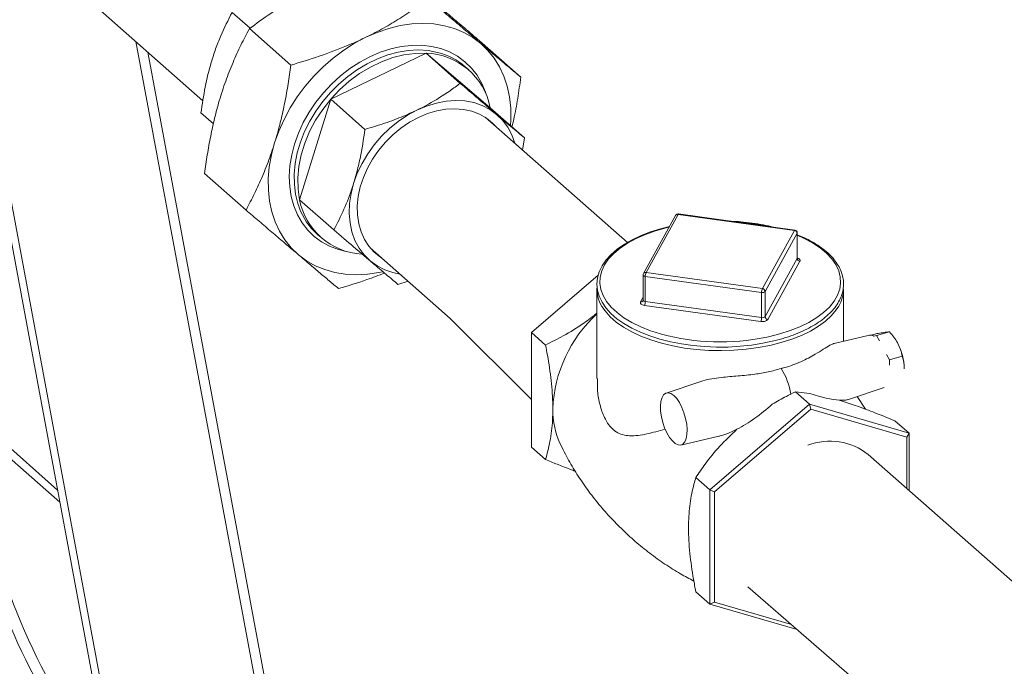
# Model space of a CAD drawing. Extents: x 19.1 to 29.8, y 0.6 to 8.7.
# Drawn here: x 26.1 to 26.3, y 4.7 to 4.8 of the extents above; entities that cross this region are included whole.
import ezdxf

# ---------------------------------------------------------------- set-up
doc = ezdxf.new("R2010")
doc.units = 0
doc.header["$MEASUREMENT"] = 0
doc.layers.get('0').update_dxf_attribs({"linetype": 'CONTINUOUS'})
doc.layers.add('D7', color=7, linetype='CONTINUOUS')

# ---------------------------------------------------------------- blocks, each defined once
blk = doc.blocks.new('A$C16AC4C30')
at = {"color": 7, "linetype": 'Continuous', "lineweight": 15}
for p, q in [((5.085904640358663, 1.008635978532212), (5.129315754437684, 0.970409137107211)), ((5.139541614009431, 0.9861802890599041), (5.135651154971825, 0.9896061389570132)), ((5.139419159262459, 0.986093393768007), (5.148435820618758, 0.9781535264975414)), ((5.114720135430488, 0.9832617078169168), (5.15731219917005, 0.7547939209201484)), ((5.18944014797853, 0.9834496067500513), (5.198456809334829, 0.9755097394795857)), ((5.159070753315874, 0.7569913670742103), (5.11731419218944, 0.9809774403320581)), ((5.157105689174273, 0.9707137632554517), (5.177837038236945, 0.9807314649828971)), ((5.177837038236945, 0.9807314649828971), (5.185272971554838, 0.9741835509332208)), ((5.177837038236945, 0.9807314649828971), (5.191795860319644, 0.968880264428682)), ((5.187132269450657, 0.9771094085806826), (5.186357761114493, 0.977791423036587)), ((5.112685467089847, 0.8053138515342511), (5.08177564299524, 0.9711170196419747)), ((5.114267941708462, 0.8053736313190942), (5.08318263864237, 0.9721180849325908)), ((5.150333162194315, 0.9488448609737947), (5.157105689174273, 0.9707137632554517)), ((5.157105689174273, 0.9707137632554517), (5.164541622492166, 0.964165849205779)), ((5.191795860319644, 0.968880264428682), (5.199231793637537, 0.9623323503790076)), ((5.131573744982319, 0.9653639778451772), (5.128878627991867, 0.9677372366753563)), ((5.22162268086575, 0.9395586194072596), (5.190664228653645, 0.966819929525256)), ((5.198794667191734, 0.9596604499471528), (5.199231793637537, 0.9623323503790076)), ((5.129653612294575, 0.9545598475747799), (5.138670273650874, 0.9466199803043125)), ((5.150333162194315, 0.9488448609737947), (5.157769095512208, 0.9422969469241202)), ((5.232119547078298, 0.9454401305055864), (5.225144641792184, 0.9327890922114239)), ((5.232664710751095, 0.9456786914476556), (5.225689805464995, 0.9330276531534949)), ((5.257966787339427, 0.9421912388046021), (5.232664710751095, 0.9456786914476556)), ((5.258051788622069, 0.9422688115316813), (5.232749712033737, 0.9457562641747348)), ((5.154222244727137, 0.9412977312777002), (5.154996753063301, 0.9406157168217959)), ((5.250991882053313, 0.9295402005104396), (5.257966787339427, 0.9421912388046021)), ((5.258566931471023, 0.9415693929503011), (5.251592026184909, 0.9289183546561386)), ((5.258566931471023, 0.9360918688346729), (5.258566931471023, 0.9415693929503011)), ((5.258589316871436, 0.9361745882996413), (5.258589316871436, 0.9416521124152677)), ((5.165650357349534, 0.9384137107464845), (5.183093334937226, 0.9230538207189998)), ((5.251592026184909, 0.9234408305405104), (5.258566931471023, 0.9360918688346729)), ((5.259167075602633, 0.9354700229803719), (5.252192170316519, 0.9228189846862094)), ((5.200748737209281, 0.91995825339046), (5.215296426341553, 0.932453038655547)), ((5.225067275932972, 0.9324885267641605), (5.225067275932972, 0.9270110026485323)), ((5.250826443123373, 0.9287010020553055), (5.225524366535055, 0.9321884546983608)), ((5.225524366535055, 0.9267109305827326), (5.225524366535055, 0.9321884546983608)), ((5.225689805464995, 0.9330276531534949), (5.250991882053313, 0.9295402005104396)), ((5.171727917594907, 0.930445746369907), (5.17391983858866, 0.9311317933227645)), ((5.215001002046293, 0.9294362899167528), (5.215001002046293, 0.909985646409357)), ((5.224489517201789, 0.9266373151891347), (5.225067275932972, 0.9276852502553758)), ((5.250826443123373, 0.9232234779396773), (5.250826443123373, 0.9287010020553055)), ((5.251592026184909, 0.9234408305405104), (5.251592026184909, 0.9289183546561386)), ((5.268655590758115, 0.9180651553937853), (5.268655590758115, 0.9294362899167528)), ((5.250661004193447, 0.9223842794845432), (5.225358927605114, 0.9258717321275984)), ((5.225524366535055, 0.9267109305827326), (5.250826443123373, 0.9232234779396773)), ((5.183093334937226, 0.9230538207189998), (5.200748737209281, 0.9053948565233139)), ((5.200748737209281, 0.91995825339046), (5.203823908425633, 0.9172503274379356)), ((5.200748737209281, 0.8950570721097488), (5.200748737209281, 0.91995825339046)), ((5.274287691153049, 0.9193740964886477), (5.266603597853347, 0.9175882573182754)), ((5.275896965071595, 0.9197203312528881), (5.274728127987302, 0.919388492954754)), ((5.275257903603958, 0.9192087301452787), (5.275847634375424, 0.9192866047732231)), ((5.278660952970867, 0.9200853190400515), (5.275847634375424, 0.9192866047732231)), ((5.275847634375424, 0.9192866047732231), (5.27643736514689, 0.9181701230898032)), ((5.278021891503215, 0.9151702886919022), (5.278611622274681, 0.9140538070084823)), ((5.281424940870139, 0.9148525212753089), (5.278611622274681, 0.9140538070084823)), ((5.278611622274681, 0.9140538070084823), (5.278611622274681, 0.9128594506971179)), ((5.281858876364382, 0.9120583067498664), (5.281858890488394, 0.9120593075965449)), ((5.281859716120934, 0.9121770632202733), (5.281858890488394, 0.9120593075965449)), ((5.237610501288188, 0.9093461898725703), (5.230071384631486, 0.9068067567198579)), ((5.261253896620147, 0.90434501894714), (5.258178725403781, 0.9070529448996627)), ((5.258178725403781, 0.9070529448996627), (5.261314328484488, 0.9067000322363885)), ((5.269525061462545, 0.9053431369800631), (5.277507768990262, 0.9080319867574769)), ((5.273394227988518, 0.9032869258022576), (5.271583864752927, 0.9060366125646127)), ((5.261253896620147, 0.90434501894714), (5.239599937645139, 0.8857467683884916)), ((5.261253896620147, 0.90434501894714), (5.261500808140752, 0.9032614662235812)), ((5.282907855595141, 0.898042088225079), (5.261253896620147, 0.90434501894714)), ((5.097702135642479, 0.8856858334380409), (5.077944148976485, 0.9030842678984818)), ((5.261500808140752, 0.9032614662235812), (5.240600030347494, 0.8853101113365369)), ((5.282401585934011, 0.8971777678744619), (5.261500808140752, 0.9032614662235812)), ((5.098198057302895, 0.8830256635781648), (5.078440070636901, 0.9004240980386058)), ((5.282907855595141, 0.898042088225079), (5.279832684378775, 0.9007500141776017)), ((5.282907855595141, 0.898042088225079), (5.282401585934011, 0.8971777678744619)), ((5.282907855595141, 0.8855922859973457), (5.282907855595141, 0.898042088225079)), ((5.23328404082514, 0.8954907883119034), (5.241543492312985, 0.8974103449098596)), ((5.282401585934011, 0.8860380955662759), (5.282401585934011, 0.8971777678744619)), ((5.200748737209281, 0.8950570721097488), (5.203823908425633, 0.8923491461572262)), ((5.325161475638126, 0.8483847075400082), (5.274007743792794, 0.8934295223768025)), ((5.239599937645139, 0.8857467683884916), (5.236524766428786, 0.8884546943410143)), ((5.239599937645139, 0.8857467683884916), (5.240600030347494, 0.8853101113365369)), ((5.239599937645139, 0.8857467683884916), (5.239599937645139, 0.8608455871077805)), ((5.240600030347494, 0.8853101113365369), (5.240600030347494, 0.8612750581003716)), ((5.239599937645139, 0.8608455871077805), (5.236524766428786, 0.8635535130603031)), ((5.247834772995475, 0.8646171533689557), (5.306590904907708, 0.8137328505048629)), ((5.239599937645139, 0.8608455871077805), (5.240600030347494, 0.8612750581003716)), ((5.240600030347494, 0.8612750581003716), (5.257310288638465, 0.8564111161081787)), ((5.239599937645139, 0.8608455871077805), (5.25856356796703, 0.8553257443716031))]:
    blk.add_line(p, q, dxfattribs=at)
at = {"color": 7, "linetype": 'Continuous', "lineweight": 15, "flags": 128}
for points in [[(5.16832699136414, 0.9331925700447314), (5.16758044818269, 0.9330356654469671), (5.165091124824968, 0.9326673704234878), (5.162645376278633, 0.9325455677604904), (5.160265351621248, 0.9326713605217503), (5.157972604724677, 0.9330436095085464), (5.15578789905986, 0.9336589435764058), (5.153731019659588, 0.9345117901647217), (5.151820593942247, 0.9355944257627282), (5.150073923018951, 0.9368970458548009), (5.148506825012078, 0.9384078537116629), (5.147133491803842, 0.940113167223414), (5.145966360512446, 0.941997542806817), (5.145016000859584, 0.9440439152647837), (5.144291019449454, 0.9462337523314464), (5.143797981825969, 0.9485472225032279), (5.1435413530142, 0.9509633746359984), (5.143523457084399, 0.9534603276818956), (5.143744456104884, 0.9560154688474718), (5.144202348674298, 0.9586056583786604), (5.144892988046621, 0.9612074391179632), (5.145810119684768, 0.9637972489361122), (5.146945437902588, 0.9663516341143481), (5.148288661082489, 0.9688474617449483), (5.149827624787349, 0.9712621292263925), (5.151548391923569, 0.9735737689560526), (5.153435378957468, 0.9757614463665725), (5.155471497042257, 0.9778053495125487), (5.157638306777287, 0.9796869684905882), (5.159916185198028, 0.9813892630678449), (5.162284503484784, 0.9828968170010253), (5.164721813780403, 0.9841959776482607), (5.167206043425423, 0.9852749796095441), (5.169714694851478, 0.9861240512760308), (5.172225049322776, 0.9867355033232261), (5.174714372680512, 0.9871037983467055), (5.177160121226848, 0.9872256010097029), (5.179540145884218, 0.987099808248443), (5.18183289278079, 0.9867275592616487), (5.184017598445621, 0.9861122251937893), (5.186074477845878, 0.9852593786054715), (5.187984903563233, 0.984176743007465), (5.189731574486515, 0.9828741229153923), (5.191298672493389, 0.9813633150585304), (5.192672005701624, 0.9796580015467793), (5.193839136993034, 0.9777736259633762), (5.194789496645882, 0.9757272535054096), (5.195514478056012, 0.9735374164387469), (5.196007515679497, 0.9712239462669654), (5.196264144491266, 0.9688077941341948), (5.196282040421067, 0.9663108410882995), (5.196198237292037, 0.9650036312211068)], [(5.160732682586755, 0.9375589993569395), (5.158766061998136, 0.9380317263180427), (5.156865158458629, 0.9387537695952037), (5.155107097486678, 0.9397073374573193), (5.153511140766184, 0.9408819824153447), (5.152094773932959, 0.9422648348133098), (5.150873514998423, 0.9438407438309628), (5.149860744331008, 0.9455924434793275), (5.149067558058107, 0.9475007417704866), (5.148502646494492, 0.949544730989027), (5.148172198929487, 0.9517020167613364), (5.14807983581575, 0.9539489634130529), (5.148226569102889, 0.9562609529264581), (5.148610791150304, 0.9586126546606248), (5.149228292340851, 0.9609783028792318), (5.150072307202237, 0.9633319790453516), (5.151133588531053, 0.9656478957903705), (5.152400508706947, 0.9679006794457905), (5.153859187087363, 0.9700656480424588), (5.155493642086711, 0.9721190817313818), (5.157285966274003, 0.9740384826633548), (5.159216522570361, 0.9758028214801069), (5.161264159397007, 0.977392767716351), (5.163406442416374, 0.978790901588404), (5.1656199003274, 0.9799819048489855), (5.167880282022011, 0.9809527286171384), (5.170162822285363, 0.9816927363445025), (5.172442513128672, 0.9821938203515597), (5.174694377781989, 0.9824504906570688), (5.176893744344952, 0.9824599351274532), (5.179016516097249, 0.9822220502871168), (5.181039435507344, 0.9817394424521506), (5.182940339046837, 0.9810173991749913), (5.184698400018789, 0.980063831312874), (5.186294356739282, 0.9788891863548486), (5.187710723572508, 0.9775063339568835), (5.188931982507057, 0.9759304249392304), (5.189944753174458, 0.9741787252908658), (5.190737939447359, 0.9722704269997067), (5.190890006132832, 0.9718062199478101)], [(5.180337560046141, 0.9809231620061016), (5.180327617436205, 0.980925684002079), (5.178292866744229, 0.9813055774053421), (5.17616744040734, 0.9814389099805378), (5.17397542035522, 0.981324171016313), (5.17174164305095, 0.9809626605509809), (5.169491418083965, 0.9803584746425624), (5.167250241402272, 0.9795184589588253), (5.165043506433221, 0.9784521312131158), (5.162896216365766, 0.9771715733248758), (5.160832700854385, 0.9756912945266674), (5.158876340354354, 0.9740280669687582), (5.157049301211885, 0.9722007356839768), (5.155372284510491, 0.9702300050659414), (5.153864291519497, 0.9681382042800202), (5.152542408402056, 0.9659490342649573), (5.151421612622102, 0.9636872991917702), (5.150514603243664, 0.9613786254225847), (5.149831657045411, 0.9590491711536995), (5.149380512080654, 0.9567253300327909), (5.149166280002134, 0.9544334321083152), (5.149191388144899, 0.9521994454995539), (5.149455552023653, 0.9500486821674361), (5.149955778556091, 0.9480055111199199), (5.15022448818317, 0.9472135356788751)], [(5.177837038236945, 0.9807314649828971), (5.175466091873659, 0.9807064878860725), (5.173035621683383, 0.9803861091740256), (5.17057849560598, 0.9797746614192295), (5.168127942056529, 0.9788804134036422), (5.165717100567861, 0.977715458297606), (5.16337857363537, 0.9762955501204669), (5.161143985824111, 0.9746398906944922), (5.159043556100826, 0.972770869973159), (5.157105689174273, 0.9707137632554517)], [(5.157105689174273, 0.9707137632554517), (5.15535659137025, 0.9684963893807925), (5.153819916236031, 0.9661487345269659), (5.152516444666631, 0.9637025466985065), (5.151463803878954, 0.9611909063893993), (5.150676229033877, 0.9586477792261459), (5.150164370730081, 0.9561075566409354), (5.149935150973079, 0.9536045907865223), (5.14999166956683, 0.9511727299822876), (5.150333162194315, 0.9488448609737947)], [(5.172138076819323, 0.9327007722826242), (5.170641441428998, 0.9330052423011903), (5.168836104095192, 0.9336168705187404), (5.167174020228629, 0.9344702941987428), (5.165677666662319, 0.9355539722499611), (5.164367279011287, 0.9368532497857824), (5.163260578020555, 0.9383505563064265), (5.162372529922493, 0.940025643309804), (5.161715144044209, 0.9418558581177834), (5.161297310401949, 0.9438164502147863), (5.161124679478945, 0.9458809059560664), (5.161199585812298, 0.948021307119264), (5.161521016422356, 0.9502087084504733), (5.162084624511493, 0.9524135290991342), (5.162882788247188, 0.9546059526483148), (5.163904713834157, 0.9567563303305757), (5.165136581481917, 0.9588355819767056), (5.166561732293786, 0.9608155892751107), (5.168160893549867, 0.9626695760237514), (5.169912439337494, 0.9643724702323375), (5.171792683004654, 0.9659012431779832), (5.17377619748126, 0.9672352208291883), (5.175836159136708, 0.9683563634266346), (5.177944710523448, 0.969249509439992), (5.180073337101135, 0.9699025806016106), (5.182193252846957, 0.9703067452443612), (5.184275789537125, 0.9704565377347887), (5.186292784435466, 0.9703499323864264), (5.188216961146097, 0.9699883708537307), (5.190022298479889, 0.9693767426361806), (5.191684382346452, 0.9685233189561782), (5.193180735912762, 0.9674396409049582), (5.194491123563793, 0.9661403633691368), (5.195597824554525, 0.9646430568484945), (5.196485872652588, 0.9629679698451152), (5.197143258530872, 0.9611377550371376), (5.19715194812342, 0.9611069910613974)], [(5.168194173921449, 0.9361736836296632), (5.167902645367306, 0.9363652218653424), (5.166551332309368, 0.9374517128012503), (5.165387807579563, 0.9387430128312122), (5.164429037988498, 0.940220291893036), (5.163689004555749, 0.9418620079314604), (5.16317849863519, 0.9436442210298193), (5.162904964552695, 0.9455409425079448), (5.162872391051138, 0.9475245138956421), (5.163081253125526, 0.9495660102554648), (5.16352850509648, 0.9516356619734374), (5.164207625023138, 0.9537032888670609), (5.165108709807754, 0.9557387402803368), (5.166218619605075, 0.957712334748221), (5.16752116943097, 0.9595952928192251), (5.168997365175883, 0.9613601567246235), (5.17062568058175, 0.9629811907745438), (5.172382371143314, 0.9644347566422908), (5.174241820356457, 0.9656996580643646), (5.176176913264555, 0.9667574499297249), (5.178159431855519, 0.9675927072510326), (5.180160466544095, 0.9681932500957071), (5.182150837738547, 0.968550321196771), (5.184101521344957, 0.9686587136535127), (5.185984072003791, 0.9685168468598384), (5.187771037887288, 0.9681267895530521), (5.189436361008987, 0.9674942296470217), (5.190955757207789, 0.9666283912895768), (5.192307070265713, 0.9655419003536689), (5.193208045225546, 0.9645799024084365)], [(5.230789231757754, 0.9430272131435427), (5.228845043098161, 0.9425426557750693), (5.226650847883974, 0.941855437203694), (5.224594729177582, 0.9410627855391063), (5.222695388747539, 0.9401708345687858), (5.220970303219787, 0.9391862948511758), (5.219435780468004, 0.938116416852635), (5.21810715965772, 0.9369691537051921), (5.216999461379942, 0.9357542503814873), (5.216126195783787, 0.9344834906826609), (5.215498567542241, 0.9331718926406971), (5.21512328014812, 0.931837296635873), (5.215001022384072, 0.9304974606877199), (5.215128042495678, 0.9291663465931332), (5.21549941275461, 0.9278549611971432), (5.216111148769869, 0.9265715790436406), (5.216960644606147, 0.925323794251673), (5.218043230736782, 0.924122276309479), (5.219349829004585, 0.9229796249460964), (5.220867207026004, 0.9219081561937248), (5.222579465475235, 0.9209186249865997), (5.224468738122212, 0.920020283024785), (5.226516769468063, 0.9192206280334236), (5.228704403493637, 0.9185261359223365), (5.23101149681807, 0.9179424124703264), (5.233416966357481, 0.9174741962433597), (5.235898896728912, 0.9171253190446116), (5.238434694671739, 0.9168986559115506), (5.241001275584566, 0.9167960808911904), (5.243575270194938, 0.9168184360363139), (5.24613321891492, 0.9169655149133433), (5.248651735868577, 0.917236052197504), (5.251107926059703, 0.9176277598130493), (5.253479490762103, 0.91813737026723), (5.254937299392111, 0.9185219054381975), (5.254937299392111, 0.9185219054381975)], [(5.230731994905852, 0.9429233973101372), (5.230079543866452, 0.9427653781117211), (5.227733394515596, 0.9420992953716887), (5.225536654631142, 0.9413161262451855), (5.223512610202334, 0.9404241725197817), (5.221682716603667, 0.9394328891268611), (5.220066371162488, 0.9383527839169847), (5.218680707542575, 0.9371953062740825), (5.217540414123036, 0.9359727257491137), (5.216657578297756, 0.9346980019997844), (5.216041558346134, 0.9333846474149521), (5.215698884232893, 0.9320465838799397), (5.215633188388878, 0.9306979952010899), (5.215845167206396, 0.9293531767538905), (5.216332573657226, 0.9280263839484277), (5.217090241111734, 0.9267316811185111), (5.218110138106439, 0.9254827924362221), (5.219381453479457, 0.9242929564322786), (5.220890710971588, 0.9231747856643207), (5.22262191207794, 0.9221401330206529), (5.224556705636104, 0.9211999660766939), (5.22667458235307, 0.9203642508359344), (5.227701065711329, 0.9200183728440283)], [(5.254767279542008, 0.9196598943065748), (5.257041739889658, 0.9203854823043063), (5.259154933951663, 0.921224155735846), (5.261084461345291, 0.9221670244541809), (5.262809868600144, 0.9232040938163362), (5.264312865970112, 0.9243243706290816), (5.26557752130914, 0.9255159796795116), (5.266590428956036, 0.9267662896152533), (5.267340851837773, 0.9280620468399459), (5.267820835285121, 0.9293895160046599), (5.268025291354121, 0.930734625606016), (5.267952052759583, 0.9320831171476183), (5.267601895848813, 0.9334206962836564), (5.266978532372207, 0.9347331843425373), (5.266088570137669, 0.93600666862433), (5.26494144296629, 0.9372276498788441), (5.263549310691445, 0.9383831854010314), (5.261926930261595, 0.9394610262268959), (5.260091499312864, 0.9404497469755508), (5.258589316871436, 0.9411253855758197)], [(5.258589316871436, 0.9416521124152677), (5.25858767540393, 0.9416295235375696), (5.258566931471023, 0.9415693929503011)], [(5.258566931471023, 0.9360918688346729), (5.25858767540393, 0.9361519994219432), (5.258589316871436, 0.9361745882996413)], [(5.258605667519234, 0.9361697848905326), (5.258731809054311, 0.9361266120524956), (5.258908746655365, 0.9360425505738821), (5.259049485288173, 0.9359428449062221), (5.259148616445984, 0.935831326682413), (5.259202330574027, 0.9357122814852534), (5.259208563468448, 0.9355902841549106), (5.259167075602633, 0.9354700229803719)], [(5.225524366535055, 0.9321884546983608), (5.225410463085808, 0.9322103582660208), (5.225307294607546, 0.9322429516930661), (5.225218825807019, 0.9322849824323747), (5.225148456490615, 0.9323348352662038), (5.22509889091171, 0.9323905943781075), (5.225072033847695, 0.9324501169766872), (5.225067275932972, 0.9324885267641605)], [(5.267601307054164, 0.9257128625845557), (5.267074886858992, 0.9248999534883549), (5.266027487679025, 0.923646150367345), (5.264731772049842, 0.9224517619134254), (5.263201035767153, 0.9213290441683935), (5.261450986256634, 0.9202895177355987), (5.259499581394479, 0.9193438495629422), (5.257366845235225, 0.9185017434855691), (5.255074662537922, 0.9177718406513851), (5.25264655419889, 0.9171616308511883), (5.250107435895401, 0.9166773756632693), (5.247483362417256, 0.9163240442011613), (5.244801260309274, 0.9161052621237982), (5.242088651568537, 0.916023274431355), (5.239373371231466, 0.9160789224285004), (5.236683281748711, 0.9162716350914817), (5.234045987078602, 0.9165994349275959), (5.231488549433308, 0.9170589582669368), (5.22903721158383, 0.9176454897782147), (5.226717127573693, 0.9183530108544122), (5.224552104604413, 0.9191742613718628), (5.222564358741394, 0.9201008141889275), (5.220774286947062, 0.9211231616198781), (5.219200257780358, 0.922230812996613), (5.217858422910538, 0.9234124023171173), (5.216762551379162, 0.9246558048760161), (5.216090739696114, 0.9256520496607958)], [(5.225358927605114, 0.9258717321275984), (5.225131120706635, 0.9259155392629186), (5.224924783750097, 0.925980726117011), (5.224747846149043, 0.9260647875956263), (5.224607107516235, 0.9261644932632844), (5.224507976358424, 0.9262760114870954), (5.224454262230395, 0.9263950566842549), (5.224448029335974, 0.9265170540145977), (5.224489517201789, 0.9266373151891347)], [(5.225067275932972, 0.9270110026485323), (5.225072033847695, 0.9269725928610608), (5.22509889091171, 0.926913070262481), (5.225148456490615, 0.9268573111505756), (5.225218825807019, 0.9268074583167465), (5.225307294607546, 0.926765427577438), (5.225410463085808, 0.9267328341503944), (5.225524366535055, 0.9267109305827326)], [(5.25035050161793, 0.9186635347257504), (5.252355662754255, 0.9190550831559285), (5.254767279542008, 0.9196598943065748)], [(5.231727692963858, 0.9062576533271915), (5.231103259945513, 0.9066884038167977), (5.23050802472109, 0.9068607907945818), (5.229969819828142, 0.906766753637056), (5.22951381112928, 0.906410689417191), (5.229161321084447, 0.9058092473021713), (5.228928831736383, 0.9049905500568425), (5.228827214028613, 0.903992879054476), (5.228861219492188, 0.9028628842823121), (5.229029258069446, 0.9016534030399974), (5.229323472463278, 0.9004209893261841), (5.229730105535623, 0.899223269436396), (5.230230143575938, 0.8981162474215125), (5.230800205361234, 0.8971516864005835), (5.231413635435999, 0.8963746881749124), (5.232041750491717, 0.8958215843179609), (5.232655180566482, 0.8955182373513519), (5.233225242351779, 0.8954788314420927), (5.233725280392107, 0.8957052091667101), (5.234131913464452, 0.8961867853543968), (5.234426127858271, 0.896901042037852), (5.234594166435542, 0.8978145813683991), (5.234628171899118, 0.898884687262262), (5.234526554191334, 0.9000613227571872), (5.234294064843269, 0.9012894696851621), (5.23394157479845, 0.9025117012608277), (5.233485566099588, 0.9036708672941156), (5.232947361206627, 0.9047127664696291), (5.232352125982217, 0.9055886807399123), (5.231727692963858, 0.9062576533271915)]]:
    blk.add_lwpolyline(points, dxfattribs=at)
at = {"color": 7, "linetype": 'Continuous', "lineweight": 15}
for centre, radius, start, end in [((5.177443103404272, 0.966121240499243), 0.01461553434244144, 10.88120915684903, 88.45551065558885), ((5.176904388823999, 0.9669712693282388), 0.01436808873633204, 48.85687654130541, 76.17576643321851), ((5.164661218532629, 0.9515870234658852), 0.0145880997243359, 190.8344888691791, 266.9855110094065), ((5.16379867078146, 0.9520779422432053), 0.01441946200226128, 199.7155082157566, 228.3842312343017), ((5.232664710751095, 0.945139565058323), 0.0006225295320181868, 82.15221770902806, 151.1307046586247), ((5.232564791777691, 0.9451648387565097), 0.0005234772100542584, 78.99611831019712, 148.2717819806637), ((5.232768730057231, 0.945650067967394), 0.0001078856787139246, 100.1531203002223, 164.614443908501), ((5.242161241234271, 0.8959654013837266), 0.04817783165348256, 77.80886378621656, 86.49557163189742), ((5.258070806645563, 0.9421626153243405), 0.0001078856787124703, 100.1531203003414, 164.6144439089353), ((5.25789332887247, 0.941519821141247), 0.0006754241815589871, 4.208927687375051, 83.75621697659692), ((5.257966787339427, 0.9416521124152677), 0.0006225295320176235, 0, 82.15221770910655), ((5.259240534069576, 0.9361414406437234), 0.0006754241815542463, 184.2089276870664, 263.7562169770015), ((5.225689805464995, 0.9324885267641605), 0.0006225295320188831, 151.130704658735, 179.9999999993447), ((5.225589886491576, 0.9325138004623508), 0.0005234772100516245, 78.99611830994579, 148.271781980947), ((5.227588645155777, 0.93221741089706), 0.002064481698984302, 156.8918695519125, 180.8036508043494), ((5.222300643614446, 0.9294791641427356), 0.007294498744451275, 175.8677576696169, 211.645198474302), ((5.252890721744095, 0.9287299582540083), 0.00206448169897288, 156.8918695518883, 180.803650804453), ((5.25091842358637, 0.9288687828470881), 0.0006754241815548446, 4.208927687141034, 83.75621697701506), ((5.251017323681793, 0.9294856481356764), 0.0008075300979049924, 256.3272657050586, 315.3717174424158), ((5.26122296578653, 0.9295298549955788), 0.007433213866982148, 329.1024213173955, 359.2787741885636), ((5.22458946773051, 0.9271508863348163), 0.0005232068710039107, 258.9868412391908, 328.5057453773323), ((5.223460087914304, 0.9266819743840369), 0.002064481699007414, 336.8918695520401, 0.8036508042034416), ((5.234887766238842, 0.9022405293394176), 0.02949039092665574, 132.4034813590598, 177.7578182958359), ((5.248762164502608, 0.9231945217409905), 0.002064481699031491, 336.89186955211, 0.8036508039826645), ((5.251017323681793, 0.9240081240200464), 0.0008075300979043659, 256.327265705046, 315.3717174424662), ((5.252265628783476, 0.9234904023495663), 0.0006754241815587779, 184.2089276873824, 263.7562169767534), ((5.251042765310274, 0.9239535716452902), 0.001615060195814056, 256.3272657050326, 315.3717174422663), ((5.24188038985173, 0.9670626845222952), 0.04913471781093895, 253.2270050020051, 279.926544786814), ((5.27455463846448, 0.9180114642635893), 0.001388534280400592, 59.57033834891718, 101.0841879418149), ((5.269665152506292, 0.9119489743746474), 0.01219669653114595, 1.071543431565362, 27.56130710242128), ((5.242426452812552, 0.9041877870120043), 0.01495284757351939, 9.079789910381727, 32.23441063990487), ((5.223405558236252, 0.9031401200199216), 0.01798740054972777, 179.1903402267172, 205.3778765747228), ((5.265686685986424, 0.8828825136968526), 0.01343426198613251, 51.72834146945301, 110.9276248713715)]:
    blk.add_arc(centre, radius, start, end, dxfattribs=at)
for centre, major_axis, ratio, start_param, end_param in [((5.258956950654778, 0.9093351812679078), (0.01067105526554229, -0.003816235867571502), 0.1548288365737557, 4.990107524781908, 5.724958062838126), ((5.248889051171687, 0.9064768576613496), (0.01031528682333372, 0.008563576595336561), 0.3264527684867899, 4.122349713383404, 4.85720025143964), ((5.104099353378302, 0.8597248627339109), (-0.02074801460341191, 0.04581594940242479), 0.3328326642242386, 0.9349058408917008, 2.2277585316491), ((5.106456467642502, 0.8603940584639655), (-0.02074801460341191, 0.04581594940242479), 0.3328326642242225, 0.9349058408917468, 2.307890559752867)]:
    blk.add_ellipse(centre, major_axis=major_axis, ratio=ratio, start_param=start_param, end_param=end_param, dxfattribs=at)
for points, knots in [([(5.16931242710443, 1.000538273355644), (5.167858766440915, 1.000106648678058), (5.164993550079259, 0.9992559012379179), (5.16081126683963, 0.9978103804355278), (5.156744723010519, 0.9962168656860744), (5.152805443003814, 0.9944304914319648), (5.148500291655154, 0.9921830019232551), (5.14396365955777, 0.9894205216374772), (5.14093903751143, 0.9872061298119679), (5.139419159262459, 0.986093393768007)], [0, 0, 0, 0, 0.1286060333859252, 0.2534870209481714, 0.3783366830503789, 0.5062841152124297, 0.6342328652819905, 0.8162013290474531, 1, 1, 1, 1]), ([(5.18944014797853, 0.9834496067500513), (5.188366696694686, 0.9843674133362743), (5.186220097654314, 0.9862027669912496), (5.183103636070101, 0.9888625222915177), (5.180111569883607, 0.9914111443751121), (5.177429861748763, 0.9936895933072236), (5.175077968585455, 0.9956821003938057), (5.173008148665275, 0.9974306380366489), (5.171078550136968, 0.9990560349496445), (5.16990117271942, 1.000044162047532), (5.16931242710443, 1.000538273355644)], [0, 0, 0, 0, 0.1323086269255492, 0.2645798424825723, 0.3998102093561866, 0.5350161737165865, 0.6502036312016922, 0.7654090561736826, 0.8826931895978616, 0.9999999999999999, 0.9999999999999999, 0.9999999999999999, 0.9999999999999999]), ([(5.148435820618758, 0.9781535264975414), (5.150491493615633, 0.9787717906134699), (5.154620269242542, 0.980013560980991), (5.159959648946923, 0.9820249969135055), (5.164463025315882, 0.9840319453565467), (5.168206103121932, 0.9859470249966034), (5.171765865364222, 0.9880330310167924), (5.175163657639018, 0.9902575412187584), (5.177272544954292, 0.9918170825581871), (5.178329088460742, 0.9925984060851771)], [0, 0, 0, 0, 0.1821110892951061, 0.3657662614688003, 0.4905035473210186, 0.6152390254061304, 0.7432992800588971, 0.8713940395072233, 1, 1, 1, 1]), ([(5.178329088460742, 0.9925984060851771), (5.179402539744572, 0.9916805994989542), (5.181549138784945, 0.9898452458439788), (5.184665600369158, 0.9871854905437107), (5.187657666555651, 0.9846368684601199), (5.190339374690495, 0.9823584195280066), (5.192691267853817, 0.9803659124414228), (5.194761087773983, 0.9786173747985796), (5.196690686302304, 0.9769919778855858), (5.197868063719852, 0.9760038507876967), (5.198456809334829, 0.9755097394795857)], [0, 0, 0, 0, 0.1323086269255477, 0.264579842482569, 0.3998102093561848, 0.5350161737165836, 0.6502036312016906, 0.7654090561736844, 0.88269318959786, 1, 1, 1, 1]), ([(5.135651154971825, 0.9896061389570132), (5.134794255879513, 0.9879452387888623), (5.133499156078486, 0.9854349881693967), (5.132044127507982, 0.9816980580925012), (5.130848811566253, 0.9780332245533447), (5.129713791878558, 0.9733806448930249), (5.129158711330859, 0.9696298288265179), (5.128878627991867, 0.9677372366753563)], [0, 0, 0, 0, 0.2645421945634755, 0.3998236742413127, 0.5350807421461314, 0.7654103739730825, 1, 1, 1, 1]), ([(5.139419159262459, 0.986093393768007), (5.13879340663901, 0.9849104732546667), (5.137542078328877, 0.9825449667086321), (5.135804255717119, 0.9787357630724944), (5.134216816876062, 0.9746934815183881), (5.132888832590382, 0.970619880228174), (5.131817503435158, 0.9666036234909363), (5.130956194772551, 0.9626814889304782), (5.13022964311223, 0.9586618540816367), (5.129845634940637, 0.9559272711908324), (5.129653612294575, 0.9545598475747799)], [0, 0, 0, 0, 0.1323086269255503, 0.2645798424825686, 0.3998102093561855, 0.5350161737165849, 0.6502036312016896, 0.765409056173682, 0.8826931895978619, 1, 1, 1, 1]), ([(5.138670273650874, 0.9466199803043125), (5.139296026274337, 0.9478029008176545), (5.140547354584456, 0.9501684073636891), (5.142285177196229, 0.9539776109998268), (5.143872616037271, 0.9580198925539332), (5.145200600322951, 0.9620934938441454), (5.146271929478189, 0.9661097505813832), (5.147133238140782, 0.9700318851418412), (5.147859789801103, 0.9740515199906827), (5.148243797972697, 0.976786102881487), (5.148435820618758, 0.9781535264975414)], [0, 0, 0, 0, 0.1323086269255464, 0.264579842482568, 0.3998102093561829, 0.5350161737165839, 0.6502036312016889, 0.7654090561736817, 0.882693189597861, 1, 1, 1, 1]), ([(5.198456809334829, 0.9755097394795857), (5.198236153294658, 0.9739694677958024), (5.197794903606635, 0.970889359952908), (5.197150269957277, 0.9672768063856498), (5.196660938857661, 0.9652581867649186), (5.196528693328446, 0.9647126391383267)], [0, 0, 0, 0, 0.4219481548955038, 0.8437770004285562, 1, 1, 1, 1]), ([(5.185272971554838, 0.9741835509332208), (5.184539830791294, 0.973642051934041), (5.182383972121201, 0.9720497310998049), (5.178390059627745, 0.9695556000654939), (5.17353388235334, 0.9672268356282334), (5.168843710657043, 0.9654606252933267), (5.165980427597702, 0.9645988785566164), (5.164541622492166, 0.964165849205779)], [0, 0, 0, 0, 0.1286565242091989, 0.3783247323989377, 0.6340892648359429, 0.8161291695540868, 1, 1, 1, 1]), ([(5.199231793637537, 0.9623323503790076), (5.198289514588467, 0.963123860430743), (5.196865373263151, 0.9643201325702631), (5.194582561220557, 0.9662508814742168), (5.192264084921561, 0.9682177974059147), (5.189189130800159, 0.9708360539851615), (5.186586307745401, 0.9730609232221692), (5.185272971554838, 0.9741835509332208)], [0, 0, 0, 0, 0.2645421945634768, 0.399823674241314, 0.535080742146132, 0.7654103739730849, 1, 1, 1, 1]), ([(5.164541622492166, 0.964165849205779), (5.164223008841191, 0.9620309470995512), (5.163741462671197, 0.9588042996240258), (5.162754332140281, 0.9546553491569245), (5.161653873438453, 0.9509069864859985), (5.16003826063033, 0.9466776062158448), (5.158530090273985, 0.9437660593952817), (5.157769095512208, 0.9422969469241202)], [0, 0, 0, 0, 0.2645421945634787, 0.3998236742413148, 0.5350807421461329, 0.7654103739730811, 1, 1, 1, 1]), ([(5.158797994524974, 0.9295313136987211), (5.158132205808883, 0.9300901418836194), (5.156800816633989, 0.9312076402400802), (5.154561479198662, 0.9330950199296115), (5.152096785559081, 0.9351792497221876), (5.149519486071952, 0.9373657587696886), (5.146896586272021, 0.9395969081473599), (5.144271527012236, 0.9418343769461703), (5.141527474668351, 0.9441769633972878), (5.139622735364568, 0.945805588857711), (5.138670273650874, 0.9466199803043125)], [0, 0, 0, 0, 0.1323086269255489, 0.2645798424825698, 0.3998102093561862, 0.5350161737165859, 0.6502036312016926, 0.7654090561736834, 0.8826931895978652, 1, 1, 1, 1]), ([(5.253339381975209, 0.9429183350977954), (5.252650458421186, 0.9430769778651236), (5.251179197780459, 0.9434157743224976), (5.248812825073131, 0.9437885962399104), (5.246455497305249, 0.9440618513273424), (5.244907596593251, 0.9441407199934897), (5.244214583251988, 0.9441760304222697)], [0, 0, 0, 0, 0.2386202373292054, 0.5095958197550188, 0.7804402847766891, 1, 1, 1, 1]), ([(5.157769095512208, 0.9422969469241202), (5.159249660002629, 0.9410314349343079), (5.161487354958965, 0.9391187659387317), (5.164238065041133, 0.9367759966445721), (5.166651398580058, 0.9347255515811046), (5.169245759581031, 0.9325304943920223), (5.170895492827142, 0.9311448944009584), (5.171727917594907, 0.930445746369907)], [0, 0, 0, 0, 0.2645421945634756, 0.3998236742413152, 0.5350807421461325, 0.7654103739730808, 1, 1, 1, 1]), ([(5.254937299392111, 0.9185219054381975), (5.255328406307143, 0.9186369657949118), (5.256463468267583, 0.9189708914531973), (5.258244608414373, 0.9196065691273123), (5.260215928418987, 0.9204577112034666), (5.262018347396364, 0.9214059141976261), (5.263636908006362, 0.9224420944414842), (5.265055187977836, 0.9235589171986955), (5.266258285257265, 0.9247472672685131), (5.267232197534426, 0.9259964611691363), (5.267964872784404, 0.9272933844063544), (5.268447609590737, 0.9286223525454815), (5.268676612420975, 0.9299661087537174), (5.268653178387396, 0.9313082104199015), (5.268381814274207, 0.9326346373144396), (5.267867659456343, 0.9339352314524074), (5.267114918653192, 0.9352014402994726), (5.266127708266012, 0.9364245347524385), (5.264912313682203, 0.9375932494424557), (5.263481581149705, 0.938696911252018), (5.26184295954576, 0.9397196804100449), (5.260214034604857, 0.9405770204193988), (5.259065952645543, 0.9410473130970534), (5.258589316871436, 0.9412425590136433)], [0, 0, 0, 0, 0.02617704689450472, 0.07597045468778181, 0.125823016480613, 0.1757350554287767, 0.2257069096442635, 0.2757253764742417, 0.3257354391613531, 0.3756310545312472, 0.4252577468349826, 0.4744451889529002, 0.5231088777930709, 0.5713574048951611, 0.6194772619599047, 0.6677177003745195, 0.7163551910259772, 0.7654770958479958, 0.8150018622787846, 0.8647776435173885, 0.9146672530600344, 0.964573400388138, 1, 1, 1, 1]), ([(5.258635998008685, 0.9360163688684082), (5.25863730259556, 0.936015306886004), (5.258646065741942, 0.9360081733577719), (5.25860091576493, 0.9360563968017601), (5.258595570648296, 0.9361344378018384), (5.25859272877095, 0.9361759304324888)], [0, 0, 0, 0, 0.07571293779760431, 0.5085775214898378, 1, 1, 1, 1]), ([(5.1688022322043, 0.9329082622641938), (5.167538041866848, 0.9324154311517763), (5.16429202326033, 0.9311500054374786), (5.160880729868595, 0.9301449447256278), (5.158797994524974, 0.9295313136987211)], [0, 0, 0, 0, 0.389458746451472, 1, 1, 1, 1]), ([(5.225063864033459, 0.9270096605156866), (5.225064954873901, 0.9270038254081765), (5.225074131283208, 0.9269547390955974), (5.225053159579204, 0.926912815810029), (5.225034680874586, 0.9268758761312057)], [0, 0, 0, 0, 0.1188744316576104, 1, 1, 1, 1]), ([(5.215001002046293, 0.9241892538826217), (5.214065711268574, 0.9234455217702315), (5.211750079013441, 0.9216041585176011), (5.207941597925569, 0.9193268232358545), (5.205105156826136, 0.9178964438874093), (5.203823908425633, 0.9172503274379356)], [0, 0, 0, 0, 0.2708766454290947, 0.6706477945208471, 1, 1, 1, 1]), ([(5.275896965071595, 0.9197203312528881), (5.276091715534676, 0.9197567123211421), (5.276796546793122, 0.9198883808867304), (5.277328653131974, 0.9199683713808096), (5.277713734272041, 0.9200262598673863)], [0, 0, 0, 0, 0.276307925813059, 1, 1, 1, 1]), ([(5.277713734272041, 0.9200262598673863), (5.277839208026521, 0.9200417360685318), (5.278281671148079, 0.9200963104159481), (5.278502643785302, 0.9200899067520414), (5.278660952970867, 0.9200853190400515)], [0, 0, 0, 0, 0.283580141193658, 1, 1, 1, 1]), ([(5.278660952970867, 0.9200853190400515), (5.279293212487161, 0.9193378601190272), (5.279972340086559, 0.9185349936225986), (5.280445096234104, 0.9176532087817986), (5.280477722171298, 0.9175923548785967)], [0, 0, 0, 0, 0.9309878097396223, 1, 1, 1, 1]), ([(5.203823908425633, 0.9172503274379356), (5.203966381689938, 0.9165084257822578), (5.204465343190691, 0.9139101813652744), (5.204992763112131, 0.9103846385868106), (5.205322479494853, 0.9067689842455646), (5.205413217929205, 0.9047405300957738), (5.205418730944047, 0.903638667323035), (5.205419953623306, 0.9033942956341168)], [0, 0, 0, 0, 0.155400800411247, 0.5442355586783528, 0.7437240871380555, 0.9431629970590014, 1, 1, 1, 1]), ([(5.266609851122567, 0.9175624542626633), (5.266536702963535, 0.9175521567545335), (5.266273669166864, 0.9175151278983673), (5.265526193753786, 0.9171137515955277), (5.264277619036235, 0.9163496682285839), (5.262235327937461, 0.9150423180634562), (5.259447966748311, 0.9135691947118989), (5.256812460041047, 0.9125915226574417), (5.255297091681427, 0.9122181996176604), (5.255074662537922, 0.9121634024302541)], [0, 0, 0, 0, 0.03664998879157091, 0.1317898608363543, 0.29358163138486, 0.4557418440915999, 0.7063552747373042, 0.9568981730942208, 1, 1, 1, 1]), ([(5.280477722171298, 0.9175923548785967), (5.280687382868905, 0.917147726766478), (5.281111358903203, 0.9162485994342102), (5.281319651298816, 0.9153212742214993), (5.281424940870139, 0.9148525212753089)], [0, 0, 0, 0, 0.4945107285289968, 1, 1, 1, 1]), ([(5.281424940870139, 0.9148525212753089), (5.281602755053612, 0.9141938495879902), (5.281834225109776, 0.9133364220786948), (5.281854919144195, 0.9123952349297202), (5.281859716120934, 0.9121770632202733)], [0, 0, 0, 0, 0.7681951887223043, 1, 1, 1, 1]), ([(5.237628524626516, 0.9092993973958752), (5.237770969734001, 0.9093639824975721), (5.238483575223782, 0.9096870802777541), (5.240026858841802, 0.9099240567970597), (5.242572165002372, 0.9102831411670422), (5.245748217915335, 0.9105033289209192), (5.24916073223406, 0.9108348681577123), (5.252307821106356, 0.9113467947495675), (5.254148010038705, 0.9118899095081243), (5.255074662537922, 0.9121634024302541)], [0, 0, 0, 0, 0.02801828247399171, 0.1401661472063715, 0.2552611737406926, 0.4546484701809002, 0.6590432729047142, 0.8283065408485697, 0.9999999999999999, 0.9999999999999999, 0.9999999999999999, 0.9999999999999999]), ([(5.229852963323196, 0.8989609997825934), (5.228494561273564, 0.8985709568739786), (5.226429817199786, 0.8979780994174593), (5.223925934542692, 0.8975497016692895), (5.222171434656318, 0.8974625270395364), (5.220576131956165, 0.8976860235454698), (5.219448961763646, 0.8981689958015), (5.218429729584599, 0.8988984549856305), (5.217517400832222, 0.899868671089811), (5.21645554473244, 0.901698607063075), (5.215622580668338, 0.9041900980169988), (5.215052335847162, 0.9070836270511666), (5.215097697036171, 0.9090609256050133), (5.215118924805651, 0.9099862461010186)], [0, 0, 0, 0, 0.1666016870478177, 0.2532312477761235, 0.3397841284098402, 0.4164146199725876, 0.4949300028415011, 0.5242290810586184, 0.5989265725343441, 0.6763379986271894, 0.7868851346212342, 0.900268195435129, 1, 1, 1, 1]), ([(5.25314394778826, 0.9043804230609336), (5.254164931906587, 0.9049582252290858), (5.255826791188923, 0.9058987157609799), (5.257524157427838, 0.9067317108165351), (5.258178725403781, 0.9070529448996627)], [0, 0, 0, 0, 0.614362557152307, 1, 1, 1, 1]), ([(5.269516572009039, 0.9053676702627822), (5.269411678984028, 0.9053306956986678), (5.269128711488449, 0.9052309502693827), (5.268488238155427, 0.9052136189442148), (5.267929506353397, 0.9052189227872578), (5.267694364281297, 0.9052211549076379)], [0, 0, 0, 0, 0.2543672791571741, 0.6862007453817621, 1, 1, 1, 1]), ([(5.26769512059218, 0.9052231313520043), (5.268848851303929, 0.9048625903303691), (5.271178974446812, 0.9041344264963733), (5.275275154770867, 0.9026198279464914), (5.27821712291508, 0.9014128291956442), (5.279832684378775, 0.9007500141776017)], [0, 0, 0, 0, 0.3066012988956404, 0.6192248979041775, 0.9999999999999999, 0.9999999999999999, 0.9999999999999999, 0.9999999999999999]), ([(5.205419953623306, 0.9033942956341168), (5.205405707931845, 0.9025564301113125), (5.205377213663894, 0.900880529381185), (5.205079729148338, 0.8977209293040573), (5.204549002221057, 0.8948701082918031), (5.203999697386593, 0.8929603185559483), (5.203823908425633, 0.8923491461572262)], [0, 0, 0, 0, 0.1985999756346382, 0.3972401717330672, 0.8071043302939043, 1, 1, 1, 1]), ([(5.236524766428786, 0.8884546943410143), (5.237186997696824, 0.8894262446167449), (5.238756959120494, 0.8917295131691088), (5.241635842806133, 0.8953126039221146), (5.244184120298897, 0.8977045918847324), (5.245472610492669, 0.8989140571184979)], [0, 0, 0, 0, 0.2650649869260949, 0.6283934696655432, 1, 1, 1, 1]), ([(5.241538448808555, 0.8974385519535346), (5.241618634192022, 0.897447551829794), (5.242246960228684, 0.8975180741162294), (5.243476339858063, 0.8980310681338111), (5.244701565230443, 0.8985430374323276), (5.245369322052269, 0.8988631031763017), (5.245470996130919, 0.8989118370694857)], [0, 0, 0, 0, 0.06205504250858303, 0.4862581835631347, 0.9217765747232045, 0.9999999999999999, 0.9999999999999999, 0.9999999999999999, 0.9999999999999999]), ([(5.207179436881162, 0.8954491185333637), (5.207494020081455, 0.8947923737254673), (5.208378447834562, 0.8929459835359648), (5.21010277726954, 0.8899914559797999), (5.212320644006155, 0.8866057864962134), (5.214774772691754, 0.8833433797194434), (5.217433583036666, 0.8802242081743668), (5.220282768153496, 0.8772704520582604), (5.223301785735998, 0.8745008109957642), (5.226468716682092, 0.8719292861136321), (5.229764001014473, 0.8695775818750722), (5.232970003051534, 0.867542349976997), (5.235117944742925, 0.8663999188172706), (5.236092808527815, 0.8658814155595653)], [0, 0, 0, 0, 0.05328206125398982, 0.1497986341011963, 0.2466629370616677, 0.3436875066567227, 0.4407102572265169, 0.5375881355090845, 0.6341914100826386, 0.730398570030523, 0.826064645467292, 0.9210577834931166, 1, 1, 1, 1]), ([(5.203823908425633, 0.8923491461572262), (5.205657658930519, 0.8915894972002523), (5.20785034849807, 0.8906811542503714), (5.209929972337278, 0.8899239748428958), (5.210270402757786, 0.8898000260309864)], [0, 0, 0, 0, 0.8363019243722057, 0.9999999999999999, 0.9999999999999999, 0.9999999999999999, 0.9999999999999999]), ([(5.234928721231114, 0.8774095448641219), (5.234929942854777, 0.8776517643732173), (5.234935336946378, 0.8787212870603707), (5.235022422223295, 0.880547738981118), (5.235345213563477, 0.8835906365577806), (5.235873631179487, 0.886210697439715), (5.236382299067515, 0.8879637113730876), (5.236524766428786, 0.8884546943410143)], [0, 0, 0, 0, 0.05683806096944563, 0.2509690318841553, 0.4451439965058196, 0.8445963022987192, 0.9999999999999999, 0.9999999999999999, 0.9999999999999999, 0.9999999999999999]), ([(5.236524766428786, 0.8635535130603031), (5.236348963799287, 0.8644743007512314), (5.235810617284997, 0.8672939562094406), (5.23528037152731, 0.8710510226233534), (5.234974151596191, 0.8747404144793318), (5.234943863543563, 0.8765199018646097), (5.234928721231114, 0.8774095448641219)], [0, 0, 0, 0, 0.1928910178361754, 0.5906749369473813, 0.7953606303246844, 1, 1, 1, 1])]:
    blk.add_open_spline(points, degree=3, knots=knots, dxfattribs=at)

msp = doc.modelspace()

# ---------------------------------------------------------------- block references
at = {"layer": 'D7', "color": 7, "linetype": 'Continuous'}
msp.add_blockref('A$C16AC4C30', (21.03406314569147, 3.855054650908302), dxfattribs=at)

doc.saveas('drawing.dxf')
